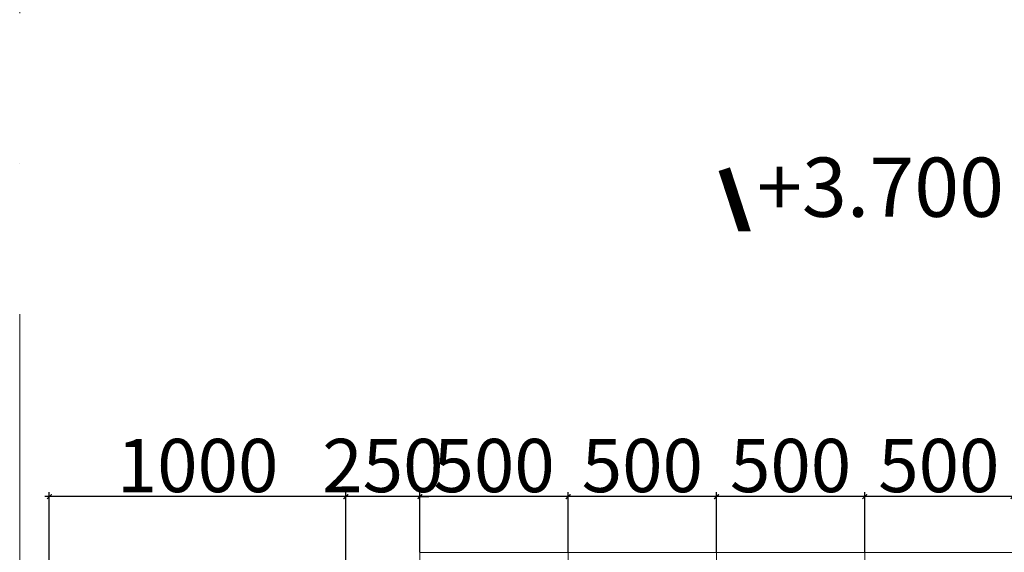
# Model space of a CAD drawing. Units: millimetres. Extents: x -45386 to -26152, y -24688 to -7044.
# Drawn here: x -39350 to -36029, y -13944 to -12146 of the extents above; entities that cross this region are included whole.
import ezdxf

# ---------------------------------------------------------------- set-up
doc = ezdxf.new("R2010")
doc.units = ezdxf.units.MM
doc.header["$LTSCALE"] = 80
doc.header["$MEASUREMENT"] = 0
doc.linetypes.add('DASHDOT', pattern=[25.4, 12.7, -6.35, 0, -6.35])
doc.layers.get('DEFPOINTS').update_dxf_attribs({"lineweight": 9})
for name, color, linetype, lineweight in [('DIM', 8, 'Continuous', 5), ('net-025', 4, 'Continuous', 9), ('THAY', 1, 'Continuous', 9), ('TRUC', 8, 'DASHDOT', 9)]:
    doc.layers.add(name, color=color, linetype=linetype, lineweight=lineweight)
doc.styles.add('DIM', font='vni-di~1.shx', dxfattribs={"width": 0.6})
doc.dimstyles.new('100', dxfattribs={"dimscale": 0, "dimtxt": 180, "dimasz": 30, "dimexe": 15, "dimexo": 1, "dimgap": 15, "dimtad": 1, "dimtoh": 1, "dimdec": 0, "dimdsep": 46, "dimtxsty": 'Standard', "dimblk": 'ARCHTICK', "dimcen": -1, "dimdle": 15, "dimclrd": 7, "dimclre": 7, "dimclrt": 7, "dimadec": 0, "dimazin": 0, "dimtfac": 1, "dimtdec": 0, "dimtix": 1, "dimtmove": 2, "dimatfit": 3, "dimldrblk": 'ARCHTICK', "dimfxl": 1, "dimtolj": 1, "dimarcsym": 0})

# ---------------------------------------------------------------- blocks, each defined once
blk = doc.blocks.new('_ARCHTICK')
at = {"layer": 'net-025', "linetype": 'ByBlock', "const_width": 0.15}
blk.add_lwpolyline([(-0.26, -0.26), (0.26, 0.26)], dxfattribs=at)
blk = doc.blocks.new('*D35')
at = {"layer": 'DEFPOINTS', "color": 0}
for p in [(-36499.9, -13755.9), (-36499.9, -13944), (-35999.9, -13944)]:
    blk.add_point(p, dxfattribs=at)
at = {"layer": 'DIM', "color": 7, "lineweight": -2}
for p, q in [((-36499.9, -13943), (-36499.9, -13740.9)), ((-35999.9, -13943), (-35999.9, -13740.9)), ((-35984.9, -13755.9), (-36514.9, -13755.9))]:
    blk.add_line(p, q, dxfattribs=at)
at = {"layer": 'DIM', "color": 7, "lineweight": -2, "xscale": 30, "yscale": 30, "zscale": 30, "rotation": 180}
blk.add_blockref('_ARCHTICK', (-36499.9, -13755.9), dxfattribs=at)
at = {"layer": 'DIM', "color": 7, "lineweight": -2, "xscale": 30, "yscale": 30, "zscale": 30}
blk.add_blockref('_ARCHTICK', (-35999.9, -13755.9), dxfattribs=at)
at = {"layer": 'DIM', "color": 7, "insert": (-36249.9, -13650.9), "char_height": 180, "attachment_point": 5}
blk.add_mtext('\\A1;500', dxfattribs=at)
blk = doc.blocks.new('*D36')
at = {"layer": 'DEFPOINTS', "color": 0}
for p in [(-36999.9, -13755.9), (-36999.9, -13944), (-36499.9, -13944)]:
    blk.add_point(p, dxfattribs=at)
at = {"layer": 'DIM', "color": 7, "lineweight": -2}
for p, q in [((-36999.9, -13943), (-36999.9, -13740.9)), ((-36499.9, -13943), (-36499.9, -13740.9)), ((-36484.9, -13755.9), (-37014.9, -13755.9))]:
    blk.add_line(p, q, dxfattribs=at)
at = {"layer": 'DIM', "color": 7, "lineweight": -2, "xscale": 30, "yscale": 30, "zscale": 30, "rotation": 180}
blk.add_blockref('_ARCHTICK', (-36999.9, -13755.9), dxfattribs=at)
at = {"layer": 'DIM', "color": 7, "lineweight": -2, "xscale": 30, "yscale": 30, "zscale": 30}
blk.add_blockref('_ARCHTICK', (-36499.9, -13755.9), dxfattribs=at)
at = {"layer": 'DIM', "color": 7, "insert": (-36749.9, -13650.9), "char_height": 180, "attachment_point": 5}
blk.add_mtext('\\A1;500', dxfattribs=at)
blk = doc.blocks.new('*D37')
at = {"layer": 'DEFPOINTS', "color": 0}
for p in [(-37499.9, -13755.9), (-37499.9, -13944), (-36999.9, -13944)]:
    blk.add_point(p, dxfattribs=at)
at = {"layer": 'DIM', "color": 7, "lineweight": -2}
for p, q in [((-37499.9, -13943), (-37499.9, -13740.9)), ((-36999.9, -13943), (-36999.9, -13740.9)), ((-36984.9, -13755.9), (-37514.9, -13755.9))]:
    blk.add_line(p, q, dxfattribs=at)
at = {"layer": 'DIM', "color": 7, "lineweight": -2, "xscale": 30, "yscale": 30, "zscale": 30, "rotation": 180}
blk.add_blockref('_ARCHTICK', (-37499.9, -13755.9), dxfattribs=at)
at = {"layer": 'DIM', "color": 7, "lineweight": -2, "xscale": 30, "yscale": 30, "zscale": 30}
blk.add_blockref('_ARCHTICK', (-36999.9, -13755.9), dxfattribs=at)
at = {"layer": 'DIM', "color": 7, "insert": (-37249.9, -13650.9), "char_height": 180, "attachment_point": 5}
blk.add_mtext('\\A1;500', dxfattribs=at)
blk = doc.blocks.new('*D38')
at = {"layer": 'DEFPOINTS', "color": 0}
for p in [(-37999.9, -13755.9), (-37999.9, -13944), (-37499.9, -13944)]:
    blk.add_point(p, dxfattribs=at)
at = {"layer": 'DIM', "color": 7, "lineweight": -2}
for p, q in [((-37999.9, -13943), (-37999.9, -13740.9)), ((-37499.9, -13943), (-37499.9, -13740.9)), ((-37484.9, -13755.9), (-38014.9, -13755.9))]:
    blk.add_line(p, q, dxfattribs=at)
at = {"layer": 'DIM', "color": 7, "lineweight": -2, "xscale": 30, "yscale": 30, "zscale": 30, "rotation": 180}
blk.add_blockref('_ARCHTICK', (-37999.9, -13755.9), dxfattribs=at)
at = {"layer": 'DIM', "color": 7, "lineweight": -2, "xscale": 30, "yscale": 30, "zscale": 30}
blk.add_blockref('_ARCHTICK', (-37499.9, -13755.9), dxfattribs=at)
at = {"layer": 'DIM', "color": 7, "insert": (-37749.9, -13650.9), "char_height": 180, "attachment_point": 5}
blk.add_mtext('\\A1;500', dxfattribs=at)
blk = doc.blocks.new('*D39')
at = {"layer": 'DEFPOINTS', "color": 0}
for p in [(-38249.9, -13755.9), (-37999.9, -13944), (-38249.9, -14144)]:
    blk.add_point(p, dxfattribs=at)
at = {"layer": 'DIM', "color": 7, "lineweight": -2}
for p, q in [((-38249.9, -14143), (-38249.9, -13740.9)), ((-37999.9, -13943), (-37999.9, -13740.9)), ((-38249.9, -13755.9), (-38279.9, -13755.9)), ((-37999.9, -13755.9), (-38249.9, -13755.9)), ((-37999.9, -13755.9), (-37969.9, -13755.9))]:
    blk.add_line(p, q, dxfattribs=at)
at = {"layer": 'DIM', "color": 7, "lineweight": -2, "xscale": 30, "yscale": 30, "zscale": 30}
blk.add_blockref('_ARCHTICK', (-38249.9, -13755.9), dxfattribs=at)
at = {"layer": 'DIM', "color": 7, "lineweight": -2, "xscale": 30, "yscale": 30, "zscale": 30, "rotation": 180}
blk.add_blockref('_ARCHTICK', (-37999.9, -13755.9), dxfattribs=at)
at = {"layer": 'DIM', "color": 7, "insert": (-38124.9, -13650.9), "char_height": 180, "attachment_point": 5}
blk.add_mtext('\\A1;250', dxfattribs=at)
blk = doc.blocks.new('*D40')
at = {"layer": 'DEFPOINTS', "color": 0}
for p in [(-39249.9, -13755.9), (-39249.9, -14144), (-38249.9, -14144)]:
    blk.add_point(p, dxfattribs=at)
at = {"layer": 'DIM', "color": 7, "lineweight": -2}
for p, q in [((-39249.9, -14143), (-39249.9, -13740.9)), ((-38249.9, -14143), (-38249.9, -13740.9)), ((-38234.9, -13755.9), (-39264.9, -13755.9))]:
    blk.add_line(p, q, dxfattribs=at)
at = {"layer": 'DIM', "color": 7, "lineweight": -2, "xscale": 30, "yscale": 30, "zscale": 30, "rotation": 180}
blk.add_blockref('_ARCHTICK', (-39249.9, -13755.9), dxfattribs=at)
at = {"layer": 'DIM', "color": 7, "lineweight": -2, "xscale": 30, "yscale": 30, "zscale": 30}
blk.add_blockref('_ARCHTICK', (-38249.9, -13755.9), dxfattribs=at)
at = {"layer": 'DIM', "color": 7, "insert": (-38749.9, -13650.9), "char_height": 180, "attachment_point": 5}
blk.add_mtext('\\A1;1000', dxfattribs=at)
blk = doc.blocks.new('CAUTHANG')
at = {"layer": 'THAY'}
for points in [[(-38249.9, -15614), (-38249.9, -16644), (-35499.9, -16644), (-35499.9, -15544), (-38249.9, -15544), (-38249.9, -15244), (-35499.9, -15244), (-35499.9, -13944), (-37999.9, -13944), (-37999.9, -15174)], [(-37499.9, -15174), (-37499.9, -13944)], [(-36999.9, -15174), (-36999.9, -13944)], [(-36499.9, -15174), (-36499.9, -13944)], [(-35999.9, -15174), (-35999.9, -13944)], [(-38249.9, -15174), (-38249.9, -14144), (-35499.9, -14144)], [(-37749.9, -15174), (-37749.9, -14144)], [(-37249.9, -15174), (-37249.9, -14144)], [(-36749.9, -15174), (-36749.9, -14144)], [(-36249.9, -15174), (-36249.9, -14144)], [(-35749.9, -15174), (-35749.9, -14144)], [(-35499.9, -15614), (-38319.9, -15614), (-38319.9, -15174), (-35499.9, -15174)], [(-37999.9, -16644), (-37999.9, -15614)], [(-37749.9, -16644), (-37749.9, -15614)], [(-37499.9, -16644), (-37499.9, -15614)], [(-37249.9, -16644), (-37249.9, -15614)], [(-36999.9, -16644), (-36999.9, -15614)], [(-36749.9, -16644), (-36749.9, -15614)], [(-36499.9, -16644), (-36499.9, -15614)], [(-36249.9, -16644), (-36249.9, -15614)], [(-35999.9, -16644), (-35999.9, -15614)], [(-35749.9, -16644), (-35749.9, -15614)]]:
    blk.add_lwpolyline(points, dxfattribs=at)

msp = doc.modelspace()

# ---------------------------------------------------------------- linework, layer by layer
at = {"layer": 'DIM'}
msp.add_lwpolyline([(-36973.5, -12650.5, 40, 40, 0), (-36904.9, -12860.8, 0, 0, 0), (-36136.9, -12860.8, 0, 0, 1.368236), (-36904.9, -12860.8, 0, 0, 0)], format="xyseb", dxfattribs=at)
at = {"layer": 'TRUC'}
msp.add_line((-39349.9, -7044), (-39349.9, -23849.4), dxfattribs=at)

# ---------------------------------------------------------------- block references
at = {"layer": 'THAY'}
msp.add_blockref('CAUTHANG', (0, 0), dxfattribs=at)

# ---------------------------------------------------------------- texts
at = {"layer": 'DIM', "color": 3, "ltscale": 0.5, "insert": (-36863.1, -12611.4), "char_height": 200, "attachment_point": 1, "style": 'DIM'}
msp.add_mtext('+3.700', dxfattribs=at)

# ---------------------------------------------------------------- dimensions: what is measured, and where the dimension line sits
at = {"layer": 'DIM'}
for base, p1, p2, picture, middle in [((-39249.9, -13755.9), (-38249.9, -14144), (-39249.9, -14144), '*D40', (-38749.9, -13650.9)), ((-38249.9, -13755.9), (-37999.9, -13944), (-38249.9, -14144), '*D39', (-38124.9, -13650.9)), ((-37999.9, -13755.9), (-37499.9, -13944), (-37999.9, -13944), '*D38', (-37749.9, -13650.9)), ((-37499.9, -13755.9), (-36999.9, -13944), (-37499.9, -13944), '*D37', (-37249.9, -13650.9)), ((-36999.9, -13755.9), (-36499.9, -13944), (-36999.9, -13944), '*D36', (-36749.9, -13650.9)), ((-36499.9, -13755.9), (-35999.9, -13944), (-36499.9, -13944), '*D35', (-36249.9, -13650.9))]:
    dim = msp.add_linear_dim(base=base, p1=p1, p2=p2, dimstyle='100', override={"dimscale": 1}, dxfattribs=at)
    dim.commit()
    dim.dimension.update_dxf_attribs({"geometry": picture, "text_midpoint": middle})

doc.saveas('drawing.dxf')
